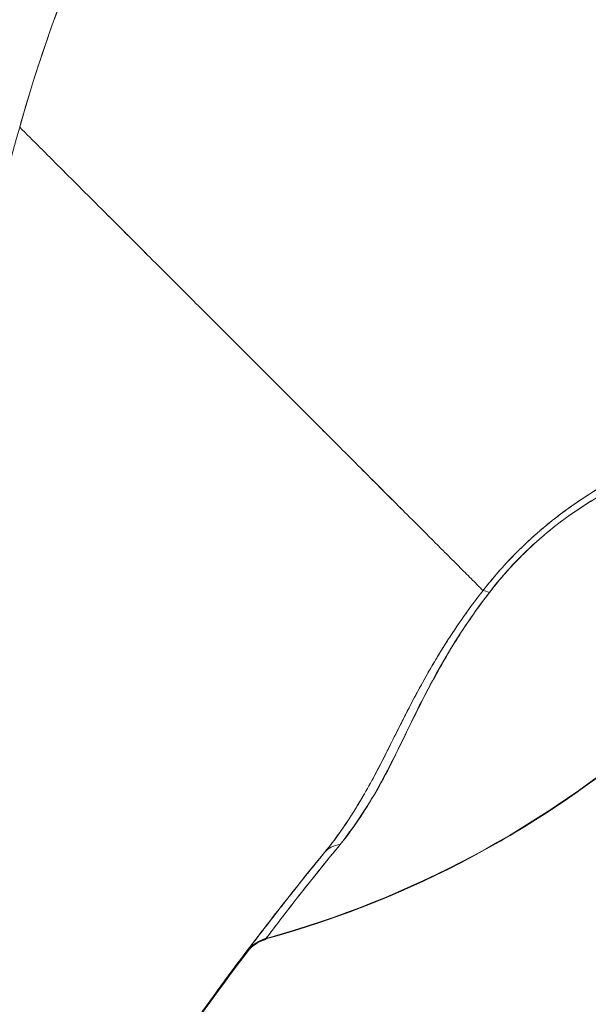
# Model space of a CAD drawing. Units: inches. Extents: x 6 to 100.2, y 3.7 to 61.4.
# Drawn here: x 50 to 50.3, y 37.5 to 38.1 of the extents above; entities that cross this region are included whole.
import ezdxf

# ---------------------------------------------------------------- set-up
doc = ezdxf.new("R2010")
doc.units = ezdxf.units.IN
doc.header["$LTSCALE"] = 6
doc.header["$MEASUREMENT"] = 0
doc.layers.add('Visible (ANSI)', color=7, linetype='Continuous', lineweight=5)

msp = doc.modelspace()

# ---------------------------------------------------------------- linework, layer by layer
at = {"layer": 'Visible (ANSI)'}
for centre in [(50.13775, 37.52801), (50.13775, 37.52769)]:
    msp.add_arc(centre, 0.02008, 105.3601, 142.9508, dxfattribs=at)
for centre, major_axis, ratio, start_param, end_param in [((49.98643, 38.07886), (-0.55118, 0), 0.999999, 1.838881, 2.72839), ((49.98643, 38.079), (0.55118, 0), 0.999774, 4.980883, 5.869821), ((49.98643, 38.079), (-0.55118, 0), 0.999774, 1.83929, 2.7281), ((50.26554, 37.72699), (-0.01591, 0.01225), 0.235613, 5.543792, 5.861136), ((50.26554, 37.72699), (0.01591, -0.01225), 0.235645, 2.402392, 2.719776), ((50.18028, 37.58224), (-0.01553, 0.01273), 0.762042, 5.651822, 6.281349), ((50.18028, 37.58224), (-0.01553, 0.01273), 0.762042, 5.651821, 6.281349), ((50.13798, 37.52833), (-0.0163, 0.01173), 0.999466, 5.604494, 6.260132), ((50.13798, 37.52834), (-0.0163, 0.01173), 0.999466, 5.604641, 6.260309), ((50.13798, 37.52796), (-0.01571, 0.01251), 0.99953, 5.653058, 6.308696), ((50.57498, 38.142), (-0.44255, -0.59463), 0.000759, 6.250815, 6.282163), ((50.57498, 38.14184), (-0.44254, -0.59448), 0.000762, 6.250814, 6.282167), ((50.57498, 38.14154), (-0.44254, -0.59448), 0.00076, 6.282161, 6.313513), ((51.46653, 36.52491), (-1.68177, -0.10376), 0.999999, 5.574933, 5.611608), ((51.46637, 36.52502), (1.68477, 0), 0.999999, 2.494958, 2.531637), ((50.5665, 38.12857), (-0.44477, -0.58846), 0.000769, 6.250141, 6.282166)]:
    msp.add_ellipse(centre, major_axis=major_axis, ratio=ratio, start_param=start_param, end_param=end_param, dxfattribs=at)
for points, knots in [([(49.9967, 37.99548), (50.00555, 38.02718), (50.01659, 38.05937), (50.02999, 38.09179), (50.0434, 38.12423), (50.05918, 38.1569), (50.07748, 38.18951), (50.09578, 38.22213), (50.11662, 38.25468), (50.14011, 38.28684), (50.16361, 38.319), (50.18976, 38.35076), (50.21868, 38.38174), (50.24759, 38.41272), (50.27926, 38.44292), (50.31374, 38.47192), (50.34821, 38.50091), (50.38549, 38.5287), (50.42555, 38.55482), (50.46562, 38.58094), (50.50847, 38.60539), (50.55403, 38.62768), (50.59959, 38.64997), (50.64785, 38.6701), (50.69864, 38.68756)], [0, 0, 0, 0, 0.124948, 0.124948, 0.124948, 0.249955, 0.249955, 0.249955, 0.374963, 0.374963, 0.374963, 0.49997, 0.49997, 0.49997, 0.624978, 0.624978, 0.624978, 0.749985, 0.749985, 0.749985, 0.874993, 0.874993, 0.874993, 1, 1, 1, 1]), ([(50.69864, 38.68756), (50.68399, 38.68252), (50.66954, 38.67726), (50.65531, 38.67179), (50.62996, 38.66205), (50.60529, 38.65164), (50.58132, 38.64063), (50.55736, 38.62962), (50.5341, 38.61801), (50.51156, 38.60587), (50.48903, 38.59374), (50.46722, 38.58107), (50.44614, 38.56794), (50.42506, 38.55481), (50.40471, 38.54122), (50.3851, 38.52723), (50.3655, 38.51323), (50.34663, 38.49884), (50.3285, 38.48412), (50.31037, 38.46939), (50.29299, 38.45433), (50.27633, 38.439), (50.25968, 38.42366), (50.24377, 38.40804), (50.22859, 38.39221), (50.2134, 38.37638), (50.19895, 38.36033), (50.18521, 38.34411), (50.17148, 38.32789), (50.15846, 38.31151), (50.14615, 38.29502), (50.13384, 38.27852), (50.12224, 38.26191), (50.11132, 38.24524), (50.1004, 38.22856), (50.09018, 38.21182), (50.08062, 38.19506), (50.07106, 38.1783), (50.06218, 38.16152), (50.05394, 38.14476), (50.0457, 38.128), (50.03811, 38.11126), (50.03115, 38.09457), (50.02419, 38.07789), (50.01785, 38.06127), (50.01212, 38.04474), (50.00638, 38.02822), (50.00125, 38.01178), (49.9967, 37.99548)], [0, 0, 0, 0, 0.036069, 0.036069, 0.036069, 0.100331, 0.100331, 0.100331, 0.164593, 0.164593, 0.164593, 0.228855, 0.228855, 0.228855, 0.293118, 0.293118, 0.293118, 0.35738, 0.35738, 0.35738, 0.421642, 0.421642, 0.421642, 0.485904, 0.485904, 0.485904, 0.550166, 0.550166, 0.550166, 0.614429, 0.614429, 0.614429, 0.678691, 0.678691, 0.678691, 0.742953, 0.742953, 0.742953, 0.807215, 0.807215, 0.807215, 0.871477, 0.871477, 0.871477, 0.93574, 0.93574, 0.93574, 1, 1, 1, 1]), ([(49.82443, 37.27009), (49.83385, 37.29705), (49.84241, 37.32436), (49.85034, 37.35211), (49.85827, 37.37986), (49.86557, 37.40804), (49.87246, 37.43669), (49.87935, 37.46535), (49.88583, 37.49448), (49.89213, 37.52407), (49.89843, 37.55367), (49.90454, 37.58374), (49.91067, 37.61425), (49.9168, 37.64475), (49.92296, 37.67569), (49.92932, 37.70699), (49.93568, 37.73829), (49.94226, 37.76995), (49.94921, 37.80188), (49.95617, 37.8338), (49.96351, 37.86599), (49.97138, 37.89831), (49.97924, 37.93062), (49.98764, 37.96306), (49.9967, 37.99548)], [0, 0, 0, 0, 0.125006, 0.125006, 0.125006, 0.250011, 0.250011, 0.250011, 0.375017, 0.375017, 0.375017, 0.500022, 0.500022, 0.500022, 0.625028, 0.625028, 0.625028, 0.750033, 0.750033, 0.750033, 0.875039, 0.875039, 0.875039, 1, 1, 1, 1]), ([(50.25221, 37.7397), (50.2516, 37.74032), (50.25097, 37.74095), (50.25032, 37.74159), (50.24834, 37.74358), (50.24623, 37.74569), (50.24401, 37.74791), (50.24178, 37.75015), (50.23943, 37.7525), (50.23696, 37.75496), (50.23449, 37.75745), (50.23189, 37.76004), (50.22919, 37.76275), (50.22816, 37.76378), (50.22711, 37.76483), (50.22604, 37.7659), (50.22148, 37.77047), (50.21664, 37.77531), (50.21154, 37.78042), (50.20837, 37.78359), (50.20511, 37.78686), (50.20175, 37.79022), (50.19838, 37.7936), (50.19492, 37.79707), (50.19137, 37.80063), (50.18782, 37.80419), (50.18417, 37.80784), (50.18045, 37.81158), (50.17673, 37.81531), (50.17292, 37.81912), (50.16904, 37.82302), (50.16278, 37.82929), (50.15631, 37.83578), (50.14965, 37.84246), (50.14812, 37.84399), (50.14658, 37.84553), (50.14502, 37.84709), (50.1369, 37.85523), (50.12849, 37.86365), (50.11985, 37.87229), (50.11403, 37.87811), (50.10812, 37.88403), (50.10212, 37.89004), (50.09946, 37.89269), (50.09679, 37.89536), (50.0941, 37.89805), (50.08569, 37.90648), (50.07711, 37.91506), (50.06837, 37.9238), (50.06246, 37.92972), (50.05647, 37.93571), (50.05041, 37.94176), (50.04802, 37.94415), (50.04562, 37.94655), (50.04322, 37.94895), (50.03523, 37.95694), (50.02717, 37.965), (50.01917, 37.973), (50.01158, 37.98059), (50.00404, 37.98813), (49.9967, 37.99548)], [0, 0, 0, 0, 0.014459, 0.014459, 0.014459, 0.059138, 0.059138, 0.059138, 0.104088, 0.104088, 0.104088, 0.149346, 0.149346, 0.149346, 0.166667, 0.166667, 0.166667, 0.24084, 0.24084, 0.24084, 0.286952, 0.286952, 0.286952, 0.333189, 0.333189, 0.333189, 0.379462, 0.379462, 0.379462, 0.425634, 0.425634, 0.425634, 0.5, 0.5, 0.5, 0.517058, 0.517058, 0.517058, 0.606463, 0.606463, 0.606463, 0.666667, 0.666667, 0.666667, 0.693307, 0.693307, 0.693307, 0.776792, 0.776792, 0.776792, 0.833333, 0.833333, 0.833333, 0.855634, 0.855634, 0.855634, 0.929684, 0.929684, 0.929684, 1, 1, 1, 1]), ([(49.9967, 37.99548), (50.00404, 37.98814), (50.01158, 37.9806), (50.01917, 37.973), (50.02717, 37.965), (50.03523, 37.95694), (50.04322, 37.94895), (50.0456, 37.94657), (50.04798, 37.94419), (50.05036, 37.94182), (50.05643, 37.93575), (50.06244, 37.92974), (50.06837, 37.9238), (50.07711, 37.91506), (50.08569, 37.90648), (50.0941, 37.89805), (50.09679, 37.89537), (50.09946, 37.8927), (50.10211, 37.89004), (50.10811, 37.88403), (50.11403, 37.87811), (50.11985, 37.87229), (50.12849, 37.86364), (50.1369, 37.85523), (50.14502, 37.84709), (50.14657, 37.84554), (50.14811, 37.844), (50.14964, 37.84247), (50.15631, 37.83578), (50.16278, 37.8293), (50.16904, 37.82302), (50.17681, 37.81523), (50.18425, 37.80776), (50.19134, 37.80066), (50.19845, 37.79353), (50.20519, 37.78678), (50.21154, 37.78042), (50.21664, 37.77531), (50.22148, 37.77046), (50.22605, 37.7659), (50.22711, 37.76483), (50.22816, 37.76378), (50.22919, 37.76275), (50.23189, 37.76004), (50.23449, 37.75745), (50.23696, 37.75496), (50.23943, 37.7525), (50.24178, 37.75015), (50.24401, 37.74791), (50.24623, 37.74569), (50.24834, 37.74358), (50.25032, 37.74159), (50.25097, 37.74095), (50.2516, 37.74032), (50.25221, 37.7397)], [0, 0, 0, 0, 0.070424, 0.070424, 0.070424, 0.144534, 0.144534, 0.144534, 0.166667, 0.166667, 0.166667, 0.223344, 0.223344, 0.223344, 0.306735, 0.306735, 0.306735, 0.333333, 0.333333, 0.333333, 0.393546, 0.393546, 0.393546, 0.482972, 0.482972, 0.482972, 0.5, 0.5, 0.5, 0.574384, 0.574384, 0.574384, 0.666667, 0.666667, 0.666667, 0.759127, 0.759127, 0.759127, 0.833333, 0.833333, 0.833333, 0.850626, 0.850626, 0.850626, 0.89589, 0.89589, 0.89589, 0.940848, 0.940848, 0.940848, 0.985537, 0.985537, 0.985537, 1, 1, 1, 1]), ([(50.48989, 37.86306), (50.48542, 37.86113), (50.48013, 37.85922), (50.47381, 37.85722), (50.47186, 37.8566), (50.46982, 37.85597), (50.46767, 37.85532), (50.46585, 37.85477), (50.46396, 37.85421), (50.462, 37.85363), (50.45721, 37.85222), (50.45206, 37.85073), (50.44673, 37.84919), (50.44336, 37.84821), (50.43992, 37.84721), (50.43646, 37.84618), (50.4339, 37.84543), (50.43134, 37.84466), (50.42876, 37.84387), (50.42833, 37.84374), (50.42789, 37.84361), (50.42746, 37.84348), (50.4195, 37.84105), (50.41143, 37.83845), (50.40325, 37.83562), (50.40292, 37.8355), (50.40259, 37.83539), (50.40226, 37.83528), (50.39274, 37.83197), (50.38306, 37.82835), (50.37344, 37.82443), (50.37132, 37.82357), (50.36921, 37.82269), (50.3671, 37.8218), (50.36596, 37.82132), (50.36482, 37.82083), (50.36368, 37.82034), (50.35463, 37.81644), (50.34569, 37.81227), (50.33699, 37.8078), (50.33558, 37.80708), (50.33417, 37.80634), (50.33277, 37.8056), (50.32211, 37.79996), (50.31185, 37.79386), (50.30233, 37.78722), (50.30193, 37.78695), (50.30154, 37.78667), (50.30114, 37.78639), (50.29129, 37.77943), (50.28224, 37.77187), (50.27408, 37.76403), (50.26593, 37.75618), (50.25867, 37.74805), (50.25221, 37.7397)], [0, 0, 0, 0, 0.095523, 0.095523, 0.095523, 0.125, 0.125, 0.125, 0.150006, 0.150006, 0.150006, 0.211266, 0.211266, 0.211266, 0.25, 0.25, 0.25, 0.278579, 0.278579, 0.278579, 0.283368, 0.283368, 0.283368, 0.371453, 0.371453, 0.371453, 0.375, 0.375, 0.375, 0.477463, 0.477463, 0.477463, 0.5, 0.5, 0.5, 0.512193, 0.512193, 0.512193, 0.609209, 0.609209, 0.609209, 0.625, 0.625, 0.625, 0.744987, 0.744987, 0.744987, 0.75, 0.75, 0.75, 0.875, 0.875, 0.875, 1, 1, 1, 1]), ([(50.48989, 37.86306), (50.48719, 37.86189), (50.48425, 37.86077), (50.48112, 37.85967), (50.47744, 37.85837), (50.47349, 37.8571), (50.46934, 37.85583), (50.46779, 37.85536), (50.46622, 37.85488), (50.46461, 37.8544), (50.46114, 37.85337), (50.45756, 37.85233), (50.45389, 37.85127), (50.44749, 37.84941), (50.44081, 37.84749), (50.43394, 37.84543), (50.42554, 37.84292), (50.41686, 37.84021), (50.40806, 37.83725), (50.40555, 37.83641), (50.40304, 37.83555), (50.40051, 37.83467), (50.39331, 37.83215), (50.38606, 37.82946), (50.37882, 37.8266), (50.37463, 37.82494), (50.37044, 37.82322), (50.36627, 37.82145), (50.36085, 37.81914), (50.35545, 37.81673), (50.35012, 37.81423), (50.34428, 37.8115), (50.33852, 37.80865), (50.33288, 37.80566), (50.32908, 37.80365), (50.32533, 37.80158), (50.32165, 37.79945), (50.31486, 37.79552), (50.3083, 37.79138), (50.30209, 37.78705), (50.29935, 37.78514), (50.29667, 37.78319), (50.29406, 37.7812), (50.28753, 37.77623), (50.28135, 37.77096), (50.27541, 37.76529), (50.27344, 37.76342), (50.2715, 37.7615), (50.2696, 37.75955), (50.2634, 37.75322), (50.25755, 37.74648), (50.25221, 37.7397)], [0, 0, 0, 0, 0.047704, 0.047704, 0.047704, 0.103949, 0.103949, 0.103949, 0.125, 0.125, 0.125, 0.170549, 0.170549, 0.170549, 0.25, 0.25, 0.25, 0.347289, 0.347289, 0.347289, 0.375, 0.375, 0.375, 0.454119, 0.454119, 0.454119, 0.5, 0.5, 0.5, 0.559712, 0.559712, 0.559712, 0.625, 0.625, 0.625, 0.668948, 0.668948, 0.668948, 0.75, 0.75, 0.75, 0.785781, 0.785781, 0.785781, 0.875, 0.875, 0.875, 0.904424, 0.904424, 0.904424, 1, 1, 1, 1]), ([(50.13243, 37.54737), (50.16403, 37.55605), (50.19439, 37.56735), (50.2238, 37.58141), (50.25322, 37.59547), (50.28169, 37.6123), (50.30836, 37.63146), (50.33502, 37.65062), (50.35987, 37.67211), (50.38268, 37.69573), (50.40548, 37.71934), (50.42624, 37.74508), (50.4444, 37.77215), (50.46255, 37.79921), (50.47811, 37.82761), (50.49125, 37.85759)], [0, 0, 0, 0, 0.2, 0.2, 0.2, 0.4, 0.4, 0.4, 0.6, 0.6, 0.6, 0.8, 0.8, 0.8, 1, 1, 1, 1]), ([(50.25573, 37.73857), (50.26073, 37.74503), (50.2662, 37.75141), (50.27207, 37.75742), (50.27705, 37.76253), (50.28232, 37.76737), (50.28773, 37.77186), (50.2902, 37.77391), (50.29271, 37.77589), (50.29524, 37.77779), (50.30385, 37.78425), (50.31274, 37.78981), (50.32151, 37.79476), (50.32249, 37.79531), (50.32346, 37.79586), (50.32443, 37.79639), (50.33267, 37.80094), (50.34078, 37.80487), (50.34867, 37.80841), (50.35813, 37.81266), (50.36726, 37.81635), (50.376, 37.81961), (50.38169, 37.82174), (50.38722, 37.82368), (50.39256, 37.82548), (50.39636, 37.82675), (50.40006, 37.82795), (50.40366, 37.82909), (50.41229, 37.83184), (50.42037, 37.83425), (50.42788, 37.83642), (50.43408, 37.83822), (50.43988, 37.83986), (50.44528, 37.84139), (50.44578, 37.84153), (50.44627, 37.84167), (50.44676, 37.84181), (50.45194, 37.84327), (50.45674, 37.84464), (50.46114, 37.84597), (50.46508, 37.84716), (50.4687, 37.84832), (50.47198, 37.84949), (50.47491, 37.85053), (50.47757, 37.85158), (50.47995, 37.85265)], [0, 0, 0, 0, 0.067597, 0.067597, 0.067597, 0.125, 0.125, 0.125, 0.151167, 0.151167, 0.151167, 0.240091, 0.240091, 0.240091, 0.25, 0.25, 0.25, 0.333853, 0.333853, 0.333853, 0.434449, 0.434449, 0.434449, 0.5, 0.5, 0.5, 0.546484, 0.546484, 0.546484, 0.657929, 0.657929, 0.657929, 0.75, 0.75, 0.75, 0.758447, 0.758447, 0.758447, 0.848119, 0.848119, 0.848119, 0.928517, 0.928517, 0.928517, 1, 1, 1, 1]), ([(50.25573, 37.73857), (50.26132, 37.74606), (50.26771, 37.75324), (50.27483, 37.7602), (50.28195, 37.76716), (50.28981, 37.7739), (50.29832, 37.78008), (50.30684, 37.78625), (50.31603, 37.79188), (50.3256, 37.79703), (50.33518, 37.80217), (50.34515, 37.80685), (50.35526, 37.81118), (50.36537, 37.8155), (50.37562, 37.81949), (50.38584, 37.82313), (50.39605, 37.82677), (50.40622, 37.83007), (50.41624, 37.83307), (50.42627, 37.83606), (50.43608, 37.8388), (50.44448, 37.84116), (50.45288, 37.84353), (50.45992, 37.84551), (50.46576, 37.84739), (50.47159, 37.84927), (50.47623, 37.85105), (50.47995, 37.85265)], [0, 0, 0, 0, 0.111111, 0.111111, 0.111111, 0.222222, 0.222222, 0.222222, 0.333333, 0.333333, 0.333333, 0.444444, 0.444444, 0.444444, 0.555556, 0.555556, 0.555556, 0.666667, 0.666667, 0.666667, 0.777778, 0.777778, 0.777778, 0.888889, 0.888889, 0.888889, 1, 1, 1, 1]), ([(50.25221, 37.7397), (50.25127, 37.7385), (50.25034, 37.73729), (50.2494, 37.73606), (50.24681, 37.73265), (50.24423, 37.72914), (50.2417, 37.72554), (50.23904, 37.72177), (50.23642, 37.71791), (50.23387, 37.71398), (50.23209, 37.71124), (50.23034, 37.70848), (50.22862, 37.70568), (50.22774, 37.70424), (50.22687, 37.7028), (50.226, 37.70135), (50.22332, 37.69686), (50.22072, 37.69231), (50.2182, 37.68772), (50.21555, 37.68288), (50.21298, 37.678), (50.21047, 37.67311), (50.2097, 37.67161), (50.20893, 37.6701), (50.20817, 37.66859), (50.20633, 37.66497), (50.20452, 37.66133), (50.2027, 37.65771), (50.20004, 37.65238), (50.19738, 37.64707), (50.19462, 37.64178), (50.19276, 37.63822), (50.19086, 37.63467), (50.18889, 37.63113), (50.18778, 37.62915), (50.18665, 37.62718), (50.1855, 37.62521), (50.18232, 37.61977), (50.17894, 37.61438), (50.1753, 37.60907), (50.17202, 37.6043), (50.16854, 37.5996), (50.16476, 37.59499)], [0, 0, 0, 0, 0.028646, 0.028646, 0.028646, 0.108264, 0.108264, 0.108264, 0.191862, 0.191862, 0.191862, 0.25, 0.25, 0.25, 0.279904, 0.279904, 0.279904, 0.37246, 0.37246, 0.37246, 0.469969, 0.469969, 0.469969, 0.5, 0.5, 0.5, 0.572304, 0.572304, 0.572304, 0.678496, 0.678496, 0.678496, 0.75, 0.75, 0.75, 0.790087, 0.790087, 0.790087, 0.900698, 0.900698, 0.900698, 1, 1, 1, 1]), ([(50.25221, 37.7397), (50.24462, 37.73005), (50.23782, 37.72024), (50.23172, 37.71063), (50.23163, 37.71049), (50.23154, 37.71036), (50.23146, 37.71022), (50.22584, 37.70136), (50.22082, 37.69266), (50.21607, 37.68381), (50.21574, 37.6832), (50.21542, 37.6826), (50.2151, 37.682), (50.21332, 37.67865), (50.21157, 37.67527), (50.20985, 37.67188), (50.20867, 37.66957), (50.2075, 37.66726), (50.20634, 37.66494), (50.2043, 37.66088), (50.20227, 37.6568), (50.20022, 37.65272), (50.1997, 37.65168), (50.19917, 37.65064), (50.19864, 37.6496), (50.1964, 37.64517), (50.19412, 37.64074), (50.19174, 37.63634), (50.18961, 37.63238), (50.1874, 37.62843), (50.18508, 37.6245), (50.18487, 37.62414), (50.18466, 37.62378), (50.18444, 37.62343), (50.18252, 37.62019), (50.18051, 37.61695), (50.17842, 37.61375), (50.17621, 37.61036), (50.17391, 37.60701), (50.17149, 37.6037), (50.16934, 37.60076), (50.16711, 37.59785), (50.16476, 37.59499)], [0, 0, 0, 0, 0.2, 0.2, 0.2, 0.202822, 0.202822, 0.202822, 0.387433, 0.387433, 0.387433, 0.4, 0.4, 0.4, 0.469613, 0.469613, 0.469613, 0.517, 0.517, 0.517, 0.6, 0.6, 0.6, 0.621251, 0.621251, 0.621251, 0.71154, 0.71154, 0.71154, 0.792621, 0.792621, 0.792621, 0.8, 0.8, 0.8, 0.866842, 0.866842, 0.866842, 0.937291, 0.937291, 0.937291, 1, 1, 1, 1]), ([(50.17346, 37.5995), (50.17705, 37.60386), (50.18038, 37.60838), (50.18353, 37.61308), (50.18688, 37.61806), (50.19004, 37.62325), (50.1931, 37.62863), (50.19601, 37.63378), (50.19883, 37.63911), (50.20163, 37.64464), (50.20415, 37.64959), (50.20666, 37.6547), (50.20928, 37.65998), (50.20949, 37.66039), (50.20969, 37.66081), (50.2099, 37.66123), (50.2121, 37.66565), (50.21432, 37.67016), (50.21663, 37.67475), (50.21893, 37.67932), (50.22131, 37.68398), (50.22385, 37.68872), (50.22614, 37.69301), (50.22856, 37.69737), (50.23112, 37.70178), (50.23345, 37.70577), (50.2359, 37.70981), (50.23847, 37.71388), (50.24081, 37.71757), (50.24326, 37.72127), (50.24582, 37.72498), (50.24814, 37.72835), (50.25056, 37.73172), (50.25307, 37.73507), (50.25395, 37.73624), (50.25483, 37.73741), (50.25573, 37.73857)], [0, 0, 0, 0, 0.123264, 0.123264, 0.123264, 0.254167, 0.254167, 0.254167, 0.37913, 0.37913, 0.37913, 0.491157, 0.491157, 0.491157, 0.5, 0.5, 0.5, 0.593399, 0.593399, 0.593399, 0.686267, 0.686267, 0.686267, 0.770296, 0.770296, 0.770296, 0.846506, 0.846506, 0.846506, 0.915548, 0.915548, 0.915548, 0.978208, 0.978208, 0.978208, 1, 1, 1, 1]), ([(50.17346, 37.5995), (50.18183, 37.61037), (50.18955, 37.62195), (50.1961, 37.63372), (50.20264, 37.64549), (50.20802, 37.65746), (50.2139, 37.66953), (50.21979, 37.6816), (50.22617, 37.69378), (50.23314, 37.70543), (50.24011, 37.71707), (50.24768, 37.72817), (50.25573, 37.73857)], [0, 0, 0, 0, 0.25, 0.25, 0.25, 0.5, 0.5, 0.5, 0.75, 0.75, 0.75, 1, 1, 1, 1]), ([(50.13265, 37.54769), (50.13312, 37.54828), (50.13496, 37.5508), (50.13823, 37.55509), (50.14151, 37.55938), (50.14621, 37.56547), (50.15211, 37.57298), (50.15802, 37.58049), (50.16514, 37.5894), (50.17346, 37.5995)], [0, 0, 0, 0, 0.333333, 0.333333, 0.333333, 0.666667, 0.666667, 0.666667, 1, 1, 1, 1]), ([(50.13265, 37.54769), (50.13284, 37.54795), (50.13334, 37.54862), (50.13415, 37.5497), (50.13562, 37.55165), (50.1381, 37.55494), (50.14162, 37.55951), (50.14506, 37.56399), (50.1495, 37.5697), (50.15493, 37.57655), (50.16019, 37.58318), (50.16638, 37.59089), (50.17346, 37.5995)], [0, 0, 0, 0, 0.15805, 0.15805, 0.15805, 0.445483, 0.445483, 0.445483, 0.727137, 0.727137, 0.727137, 1, 1, 1, 1]), ([(49.932, 37.22116), (49.94739, 37.2551), (49.9638, 37.28829), (49.98119, 37.32077), (49.99859, 37.35325), (50.01698, 37.38502), (50.03636, 37.41613), (50.05575, 37.44724), (50.07612, 37.47768), (50.09751, 37.50749), (50.1189, 37.53729), (50.1413, 37.56645), (50.16476, 37.59499)], [0, 0, 0, 0, 0.25, 0.25, 0.25, 0.5, 0.5, 0.5, 0.75, 0.75, 0.75, 1, 1, 1, 1]), ([(50.16476, 37.59499), (50.1511, 37.57837), (50.1378, 37.56154), (50.12484, 37.54449), (50.10964, 37.52448), (50.09491, 37.50418), (50.08066, 37.48357), (50.06641, 37.46297), (50.05263, 37.44206), (50.03931, 37.42085), (50.026, 37.39963), (50.01314, 37.3781), (50.00075, 37.35625), (49.98836, 37.3344), (49.97644, 37.31223), (49.96497, 37.28972), (49.95351, 37.26721), (49.94252, 37.24436), (49.932, 37.22116)], [0, 0, 0, 0, 0.1456, 0.1456, 0.1456, 0.31648, 0.31648, 0.31648, 0.48736, 0.48736, 0.48736, 0.65824, 0.65824, 0.65824, 0.82912, 0.82912, 0.82912, 1, 1, 1, 1]), ([(50.16476, 37.59499), (50.15817, 37.58694), (50.15239, 37.57974), (50.14734, 37.57337), (50.14553, 37.57109), (50.14381, 37.56891), (50.14219, 37.56684), (50.13943, 37.56333), (50.13693, 37.56011), (50.1347, 37.55723), (50.13195, 37.55366), (50.12962, 37.55061), (50.12775, 37.54814), (50.12723, 37.54746), (50.12674, 37.54682), (50.12629, 37.54622), (50.12417, 37.54341), (50.12281, 37.5416), (50.1222, 37.54077), (50.1221, 37.54063), (50.12202, 37.54052), (50.12196, 37.54043)], [0, 0, 0, 0, 0.245449, 0.245449, 0.245449, 0.333333, 0.333333, 0.333333, 0.482385, 0.482385, 0.482385, 0.666667, 0.666667, 0.666667, 0.717769, 0.717769, 0.717769, 0.959443, 0.959443, 0.959443, 1, 1, 1, 1]), ([(50.16476, 37.59499), (50.15743, 37.58604), (50.15091, 37.57791), (50.14532, 37.57082), (50.14429, 37.56951), (50.14329, 37.56824), (50.14232, 37.56701), (50.13802, 37.56153), (50.13435, 37.55678), (50.13136, 37.55288), (50.13003, 37.55115), (50.12884, 37.54958), (50.12778, 37.54819), (50.12594, 37.54576), (50.12451, 37.54387), (50.12353, 37.54255), (50.12269, 37.54143), (50.12216, 37.54072), (50.12196, 37.54043)], [0, 0, 0, 0, 0.281412, 0.281412, 0.281412, 0.333333, 0.333333, 0.333333, 0.563955, 0.563955, 0.563955, 0.666667, 0.666667, 0.666667, 0.846576, 0.846576, 0.846576, 1, 1, 1, 1]), ([(50.12173, 37.5401), (50.12267, 37.54132), (50.1237, 37.54241), (50.12481, 37.54335), (50.12592, 37.54429), (50.12711, 37.54509), (50.12838, 37.54576), (50.12966, 37.54643), (50.13101, 37.54697), (50.13243, 37.54737)], [0, 0, 0, 0, 0.333333, 0.333333, 0.333333, 0.666667, 0.666667, 0.666667, 1, 1, 1, 1]), ([(49.932, 37.22021), (49.94252, 37.24341), (49.95351, 37.26626), (49.96497, 37.28877), (49.97644, 37.31128), (49.98836, 37.33346), (50.00075, 37.35532), (50.01314, 37.37717), (50.026, 37.39871), (50.03931, 37.41993), (50.05263, 37.44115), (50.06641, 37.46207), (50.08066, 37.48268), (50.09447, 37.50266), (50.10872, 37.52235), (50.12343, 37.54176)], [0, 0, 0, 0, 0.17088, 0.17088, 0.17088, 0.34176, 0.34176, 0.34176, 0.51264, 0.51264, 0.51264, 0.68352, 0.68352, 0.68352, 0.8490916, 0.8490916, 0.8490916, 0.8490916]), ([(50.12196, 37.54043), (50.12192, 37.54039), (50.12189, 37.54035), (50.12187, 37.54031), (50.12178, 37.54018), (50.12173, 37.54011), (50.12173, 37.5401)], [0, 0, 0, 0, 0.216888, 0.216888, 0.216888, 1, 1, 1, 1]), ([(50.12173, 37.53979), (50.12173, 37.53979), (50.12173, 37.53979), (50.12174, 37.5398), (50.12176, 37.53983), (50.12184, 37.53992), (50.12196, 37.54006)], [0, 0, 0, 0, 0.211211, 0.211211, 0.211211, 1, 1, 1, 1])]:
    msp.add_open_spline(points, degree=3, knots=knots, dxfattribs=at)
msp.add_open_spline([(50.12355, 37.54193), (50.12379, 37.54224), (50.12403, 37.54256), (50.12427, 37.54288)], degree=3, dxfattribs=at)

doc.saveas('drawing.dxf')
